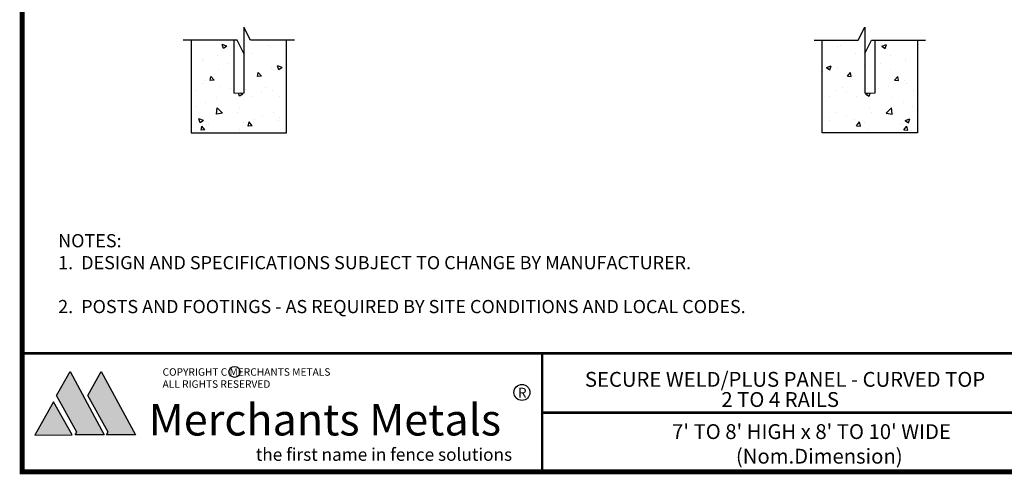
# Model space of a CAD drawing. Extents: x -251 to 2202, y -62 to 712.
# Drawn here: x 1748 to 1898, y 536 to 605 of the extents above; entities that cross this region are included whole.
import ezdxf

# ---------------------------------------------------------------- set-up
doc = ezdxf.new("R2010")
doc.units = 0
doc.header["$LTSCALE"] = 10
doc.header["$MEASUREMENT"] = 0
for name, color, linetype in [('1DIM', 7, 'CONTINUOUS'), ('Logo', 10, 'CONTINUOUS'), ('OBJECT', 7, 'CONTINUOUS'), ('TITLE', 7, 'CONTINUOUS')]:
    doc.layers.add(name, color=color, linetype=linetype)
doc.layers.add('2', color=5, linetype='CONTINUOUS', lineweight=30)
doc.layers.add('Dimension', color=1, linetype='CONTINUOUS', lineweight=5)
doc.styles.add('ARIAL', font='arial.ttf')
doc.styles.add('ARIALB', font='arialbd.ttf')
doc.styles.add('BOOKANTIQUABI', font='ANTQUABI.TTF')
doc.styles.add('ROMANS', font='ROMANS.shx')

msp = doc.modelspace()

# ---------------------------------------------------------------- hatches: boundary and pattern name
at = {"layer": 'Logo', "linetype": 'Continuous'}
for points in [[(1755.99085, 551.60542), (1761.18305, 541.95485), (1756.78096, 541.95485), (1757.03493, 542.36265), (1753.95911, 547.93436)], [(1760.72427, 551.60563), (1765.91647, 541.95506), (1761.51439, 541.95506), (1761.76835, 542.36286), (1758.69254, 547.93457)], [(1750.62488, 541.94996), (1756.31137, 541.95724), (1753.46876, 547.00499)]]:
    msp.add_hatch(color=1, dxfattribs=at).paths.add_polyline_path(points)
at = {"layer": 'OBJECT'}
h = msp.add_hatch(dxfattribs=at)
h.set_pattern_fill('AR-CONC')
h.set_pattern_definition([(130, (3910.275, -9.48), (-7.172602, -0.627521), [0.75, -8.25]), (185, (3910.275, -9.48), (1.387513, 7.521921), [0.6, -6.6]), (79.5486, (3909.677, -9.532), (-5.785094, 6.894395), [0.637402, -7.01142]), (133.8158, (3910.275, -7.48), (-10.67241, -1.65519), [1.125, -12.375]), (83.3644, (3909.385, -7.618), (-9.346627, 9.74118), [0.956103, -10.51713]), (188.8158, (3910.275, -7.48), (-9.34662, 9.741186), [0.9, -9.9]), (159, (3909.275, -7.98), (-5.96907, -4.026189), [0.75, -8.25]), (214, (3909.275, -7.98), (-2.433153, 7.2515), [0.6, -6.6]), (108.5486, (3908.777, -8.315), (-8.402226, 3.225305), [0.637402, -7.01142]), (142.5, (3910.2747, -9.4798), (-0.1215986, 3.3289385), [0, -6.52, 0, -6.7, 0, -6.625]), (172.5, (3910.2747, -9.4798), (-2.6306954, 3.944117), [0, -3.82, 0, -6.37, 0, -2.525]), (212.5, (3912.5047, -9.4798), (-5.3382244, -0.2255487), [0, -2.5, 0, -7.8, 0, -10.35]), (222.5, (3913.5047, -9.4798), (-5.831862, 1.00105), [0, -3.25, 0, -5.18, 0, -7.35])])
h.paths.add_polyline_path([(1774.3524, 619.26678), (1780.8524, 619.26678), (1780.8524, 608.14522), (1774.3524, 608.14522)])
h.paths.add_polyline_path([(1788.8524, 608.14522), (1783.3524, 608.14522), (1782.3524, 610.14522), (1782.3524, 619.26678), (1788.8524, 619.26678)])
h.paths.add_polyline_path([(1782.3524, 593.86354), (1782.3524, 603.91013), (1783.3524, 601.91013), (1788.8524, 601.91013), (1788.8524, 587.86354), (1774.3524, 587.86354), (1774.3524, 601.91013), (1780.8524, 601.91013), (1780.8524, 593.86354)])
h = msp.add_hatch(dxfattribs=at)
h.set_pattern_fill('AR-CONC')
h.set_pattern_definition([(50, (-251.32, -9.48), (7.172602, -0.627521), [0.75, -8.25]), (355, (-251.32, -9.48), (-1.387513, 7.521921), [0.6, -6.6]), (100.4514, (-250.722, -9.532), (5.785094, 6.894395), [0.637402, -7.01142]), (46.1842, (-251.32, -7.48), (10.67241, -1.65519), [1.125, -12.375]), (96.6356, (-250.431, -7.618), (9.346627, 9.74118), [0.956103, -10.51713]), (351.1842, (-251.32, -7.48), (9.34662, 9.741186), [0.9, -9.9]), (21, (-250.32, -7.98), (5.96907, -4.026189), [0.75, -8.25]), (326, (-250.32, -7.98), (2.433153, 7.2515), [0.6, -6.6]), (71.4514, (-249.8225, -8.315), (8.402226, 3.225305), [0.637402, -7.01142]), (37.5, (-251.32, -9.4798), (0.1215986, 3.3289385), [0, -6.52, 0, -6.7, 0, -6.625]), (7.5, (-251.32, -9.4798), (2.6306954, 3.944117), [0, -3.82, 0, -6.37, 0, -2.525]), (327.5, (-253.55, -9.4798), (5.3382244, -0.2255487), [0, -2.5, 0, -7.8, 0, -10.35]), (317.5, (-254.55, -9.4798), (5.831862, 1.00105), [0, -3.25, 0, -5.18, 0, -7.35])])
h.paths.add_polyline_path([(1884.6024, 619.26678), (1878.1024, 619.26678), (1878.1024, 608.14522), (1884.6024, 608.14522)])
h.paths.add_polyline_path([(1870.1024, 608.14522), (1875.6024, 608.14522), (1876.6024, 610.14522), (1876.6024, 619.26678), (1870.1024, 619.26678)])
h.paths.add_polyline_path([(1876.6024, 593.86354), (1876.6024, 603.91013), (1875.6024, 601.91013), (1870.1024, 601.91013), (1870.1024, 587.86354), (1884.6024, 587.86354), (1884.6024, 601.91013), (1878.1024, 601.91013), (1878.1024, 593.86354)])

# ---------------------------------------------------------------- linework, layer by layer
at = {"layer": '1DIM'}
for centre, radius in [((1780.94859, 551.53729), 0.84173), ((1824.56417, 548.42087), 1.20827)]:
    msp.add_circle(centre, radius, dxfattribs=at)
at = {"layer": '2', "color": 7}
for p, q in [((1782.3524, 603.91013), (1782.3524, 593.86354)), ((1876.6024, 603.91013), (1876.6024, 593.86354)), ((1780.8524, 601.91013), (1780.8524, 593.86354)), ((1878.1024, 601.91013), (1878.1024, 593.86354))]:
    msp.add_line(p, q, dxfattribs=at)
at = {"layer": '2'}
for points in [[(1774.3524, 601.91013), (1774.3524, 587.86354), (1788.8524, 587.86354), (1788.8524, 601.91013)], [(1884.6024, 601.91013), (1884.6024, 587.86354), (1870.1024, 587.86354), (1870.1024, 601.91013)]]:
    msp.add_lwpolyline(points, dxfattribs=at)
at = {"layer": 'Dimension', "color": 7}
for p, q in [((1780.8524, 593.86354), (1782.3524, 593.86354)), ((1878.1024, 593.86354), (1876.6024, 593.86354))]:
    msp.add_line(p, q, dxfattribs=at)
at = {"layer": 'Logo', "color": 1, "linetype": 'Continuous'}
for points in [[(1755.99085, 551.60542), (1761.18305, 541.95485), (1756.78096, 541.95485), (1757.03493, 542.36265), (1753.95911, 547.93436), (1755.99085, 551.60542)], [(1760.72427, 551.60563), (1765.91647, 541.95506), (1761.51439, 541.95506), (1761.76835, 542.36286), (1758.69254, 547.93457), (1760.72427, 551.60563)], [(1750.62488, 541.94996), (1756.31137, 541.95724), (1753.46876, 547.00499), (1750.62488, 541.94996)]]:
    msp.add_lwpolyline(points, dxfattribs=at)
at = {"layer": 'OBJECT', "color": 7, "flags": 128}
for points in [[(1790.02929, 601.91013), (1783.3524, 601.91013), (1782.3524, 603.91013), (1782.3524, 599.91013), (1781.3524, 601.91013), (1773.1755, 601.91013)], [(1868.9255, 601.91013), (1875.6024, 601.91013), (1876.6024, 603.91013), (1876.6024, 599.91013), (1877.6024, 601.91013), (1885.77929, 601.91013)]]:
    msp.add_lwpolyline(points, dxfattribs=at)
at = {"layer": 'TITLE'}
for points, const_width in [([(1748.72328, 711.76743), (1748.72328, 536.3518), (1990.03578, 536.3518), (1990.03578, 711.76743), (1748.72328, 711.76743), (1748.72328, 711.76743)], 0.7425), ([(1748.72328, 554.3518), (1990.03578, 554.3518)], 0.375), ([(1827.63907, 554.3518), (1827.63907, 536.3518)], 0.375), ([(1827.63907, 545.3518), (1907.62953, 545.3518)], 0.375)]:
    msp.add_lwpolyline(points, dxfattribs=dict(at, const_width=const_width))

# ---------------------------------------------------------------- texts
at = {"layer": '1DIM'}
for s, height, style, p in [('COPYRIGHT C MERCHANTS METALS', 1.1332023, 'ROMANS', (1770.02829, 550.95473)), ('ALL RIGHTS RESERVED', 1.1332023, 'ROMANS', (1770.02829, 549.12002)), ('R', 1.49726, 'ROMANS', (1823.97453, 547.6268)), ('Merchants Metals', 4.795216, 'ARIALB', (1767.9398, 541.87833))]:
    msp.add_text(s, height=height, dxfattribs=dict(at, style=style)).set_placement(p)
at = {"layer": 'Logo', "color": 1, "style": 'BOOKANTIQUABI'}
msp.add_text('the first name in fence solutions', height=1.9155013, dxfattribs=at).set_placement((1784.17611, 538.03319))
at = {"layer": 'OBJECT', "color": 7, "style": 'ARIAL'}
for s, p in [('SECURE WELD/PLUS PANEL - CURVED TOP', (1834.11839, 549.27554)), ('2 TO 4 RAILS', (1854.82567, 546.21341)), (" 7' TO 8' HIGH x 8' TO 10' WIDE", (1846.65814, 541.34023)), ('(Nom.Dimension)', (1857.02982, 537.6077))]:
    msp.add_text(s, height=2.256, dxfattribs=at).set_placement(p)
at = {"layer": 'OBJECT', "color": 7, "insert": (1754.19078, 572.45979), "char_height": 2, "width": 122.4930303, "attachment_point": 1, "style": 'ARIAL'}
msp.add_mtext('NOTES:\\P\\pi-4,l4,t4;1.  DESIGN AND SPECIFICATIONS SUBJECT TO CHANGE BY MANUFACTURER.\\P\\pi0,l0,tz;\\P\\pi-4,l4,t4;2.  POSTS AND FOOTINGS - AS REQUIRED BY SITE CONDITIONS AND LOCAL CODES.', dxfattribs=at)

doc.saveas('drawing.dxf')
